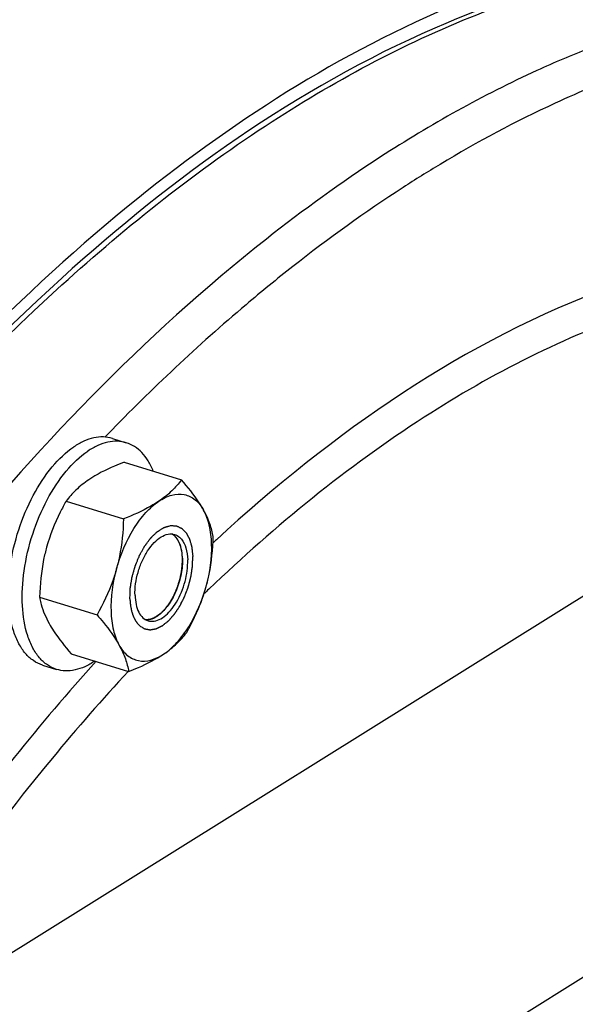
# Model space of a CAD drawing. Units: millimetres. Extents: x 0 to 594, y 0 to 420.
# Drawn here: x 92 to 97, y 102 to 111 of the extents above; entities that cross this region are included whole.
import ezdxf

# ---------------------------------------------------------------- set-up
doc = ezdxf.new("R2010")
doc.units = ezdxf.units.MM
doc.header["$LTSCALE"] = 32.67
doc.layers.get('0').update_dxf_attribs({"linetype": 'CONTINUOUS'})
for name, color, linetype in [('02___PRT_ALL_AXES', 7, 'CONTINUOUS'), ('AXE', 7, 'CONTINUOUS'), ('SOLIDES', 7, 'CONTINUOUS')]:
    doc.layers.add(name, color=color, linetype=linetype)

msp = doc.modelspace()

# ---------------------------------------------------------------- linework, layer by layer
at = {"color": 7, "linetype": 'CONTINUOUS'}
for p, q in [((93.236689, 106.65329), (93.769815, 106.489045)), ((92.697394, 106.290386), (93.23052, 106.126142)), ((92.451748, 105.400951), (92.984874, 105.236707)), ((92.745397, 104.87442), (93.278523, 104.710176))]:
    msp.add_line(p, q, dxfattribs=at)
at = {"color": 2, "linetype": 'CONTINUOUS'}
for p, q in [((93.762268, 105.867239), (93.761623, 105.869447)), ((93.765831, 105.85388), (93.762268, 105.867239)), ((93.766628, 105.85057), (93.765831, 105.85388)), ((93.771263, 105.827919), (93.770538, 105.831949)), ((93.773996, 105.810084), (93.771263, 105.827919)), ((93.774294, 105.807783), (93.773996, 105.810084)), ((93.77677, 105.783254), (93.776468, 105.787049)), ((93.568607, 105.24293), (93.569863, 105.243962))]:
    msp.add_line(p, q, dxfattribs=at)
at = {"color": 7, "linetype": 'CONTINUOUS'}
for centre, radius, start, end in [((93.612008, 105.868581), 0.13662, 50.703783, 51.2789832), ((93.568711, 105.83078), 0.194309, 33.242455, 34.011152), ((93.153305, 105.518842), 0.711393, 189.5389769, 190.7517563)]:
    msp.add_arc(centre, radius, start, end, dxfattribs=at)
at = {"color": 3, "linetype": 'CONTINUOUS'}
msp.add_open_spline([(99.486283, 111.368565), (98.343157, 111.425261), (95.775142, 110.797652), (92.329114, 108.31408), (89.136292, 104.533936), (87.399447, 101.446233), (86.612242, 99.755369)], degree=3, knots=[0, 0, 0, 0, 0.18897098, 0.4184242, 0.6920525, 1, 1, 1, 1], dxfattribs=at)
at = {"color": 7, "linetype": 'CONTINUOUS'}
for points, knots in [([(96.354534, 110.915308), (95.240799, 110.457684), (93.003141, 109.009166), (91.192615, 107.09065), (90.308813, 105.983419)], [0, 0, 0, 0, 0.45943554, 1, 1, 1, 1]), ([(93.236689, 106.65329), (93.206414, 106.641421), (93.093458, 106.595065), (92.983456, 106.539755), (92.909069, 106.489698)], [0, 0, 0, 0, 0.26615537, 1, 1, 1, 1]), ([(92.909069, 106.489698), (92.866339, 106.460944), (92.789536, 106.400322), (92.724895, 106.326967), (92.697394, 106.290386)], [0, 0, 0, 0, 0.52949432, 1, 1, 1, 1]), ([(93.769815, 106.489045), (93.742314, 106.452464), (93.677674, 106.379109), (93.60087, 106.318487), (93.55814, 106.289733)], [0, 0, 0, 0, 0.4705057, 1, 1, 1, 1]), ([(93.974613, 106.20792), (93.961705, 106.231064), (93.901112, 106.330175), (93.828203, 106.421135), (93.769815, 106.489045)], [0, 0, 0, 0, 0.22833234, 1, 1, 1, 1]), ([(93.55814, 106.289733), (93.59533, 106.314759), (93.670934, 106.353384), (93.795399, 106.362283), (93.905213, 106.308842), (93.954322, 106.244302), (93.974613, 106.20792)], [0, 0, 0, 0, 0.27683372, 0.51388402, 0.74272643, 1, 1, 1, 1]), ([(92.697394, 106.290386), (92.678571, 106.256866), (92.605678, 106.120438), (92.547552, 105.975609), (92.516598, 105.863529)], [0, 0, 0, 0, 0.24847153, 1, 1, 1, 1]), ([(93.16567, 105.663564), (93.201858, 105.794594), (93.279546, 105.979787), (93.428408, 106.18206), (93.513946, 106.259994), (93.55814, 106.289733)], [0, 0, 0, 0, 0.54303034, 0.78720319, 1, 1, 1, 1]), ([(93.55814, 106.289733), (93.534608, 106.273898), (93.430367, 106.209859), (93.317897, 106.160397), (93.23052, 106.126142)], [0, 0, 0, 0, 0.23208475, 1, 1, 1, 1]), ([(94.063465, 105.962514), (94.056779, 106.002293), (94.034766, 106.087335), (93.997503, 106.166876), (93.974613, 106.20792)], [0, 0, 0, 0, 0.46187974, 1, 1, 1, 1]), ([(93.998615, 105.499937), (94.034049, 105.628238), (94.062336, 105.821304), (94.034955, 106.061474), (93.998788, 106.164572), (93.974613, 106.20792)], [0, 0, 0, 0, 0.55294668, 0.79381218, 1, 1, 1, 1]), ([(93.23052, 106.126142), (93.226941, 106.009322), (93.212174, 105.853036), (93.176068, 105.701213), (93.16567, 105.663564)], [0, 0, 0, 0, 0.74952092, 1, 1, 1, 1]), ([(93.729779, 105.939468), (93.727494, 105.942855), (93.718346, 105.955526), (93.707467, 105.966997), (93.698533, 105.974309)], [0, 0, 0, 0, 0.2613953, 1, 1, 1, 1]), ([(93.998615, 105.499937), (94.009012, 105.537585), (94.045119, 105.689409), (94.059886, 105.845694), (94.063465, 105.962514)], [0, 0, 0, 0, 0.25047911, 1, 1, 1, 1]), ([(92.516598, 105.863529), (92.5062, 105.82588), (92.470093, 105.674057), (92.455326, 105.517772), (92.451748, 105.400951)], [0, 0, 0, 0, 0.25047911, 1, 1, 1, 1]), ([(93.761616, 105.86947), (93.759737, 105.87582), (93.751987, 105.899393), (93.7412, 105.922076), (93.731223, 105.937297)], [0, 0, 0, 0, 0.26678981, 1, 1, 1, 1]), ([(93.777966, 105.76128), (93.777638, 105.770979), (93.775427, 105.807427), (93.769226, 105.843752), (93.761616, 105.86947)], [0, 0, 0, 0, 0.2656866, 1, 1, 1, 1]), ([(93.777966, 105.76128), (93.779609, 105.712819), (93.770217, 105.612548), (93.727888, 105.468901), (93.661885, 105.341076), (93.601605, 105.269915), (93.568602, 105.242928)], [0, 0, 0, 0, 0.25314872, 0.52088404, 0.7774264, 1, 1, 1, 1]), ([(93.16567, 105.663564), (93.155294, 105.625995), (93.108735, 105.478276), (93.041562, 105.337663), (92.984874, 105.236707)], [0, 0, 0, 0, 0.25184997, 1, 1, 1, 1]), ([(93.16567, 105.663564), (93.130235, 105.535263), (93.101948, 105.342197), (93.129329, 105.102027), (93.165496, 104.998929), (93.189671, 104.955581)], [0, 0, 0, 0, 0.55294668, 0.79381218, 1, 1, 1, 1]), ([(93.606144, 104.873767), (93.650338, 104.903507), (93.735876, 104.981441), (93.884738, 105.183714), (93.962427, 105.368907), (93.998615, 105.499937)], [0, 0, 0, 0, 0.21279681, 0.45696966, 1, 1, 1, 1]), ([(93.817819, 105.073079), (93.836641, 105.1066), (93.909534, 105.243028), (93.96766, 105.387856), (93.998615, 105.499937)], [0, 0, 0, 0, 0.24847153, 1, 1, 1, 1]), ([(92.4544, 105.386129), (92.45785, 105.367963), (92.476337, 105.287741), (92.50954, 105.211238), (92.540599, 105.155546)], [0, 0, 0, 0, 0.22478648, 1, 1, 1, 1]), ([(92.984874, 105.236707), (93.005252, 105.213005), (93.079591, 105.124016), (93.148382, 105.029616), (93.189671, 104.955581)], [0, 0, 0, 0, 0.2693979, 1, 1, 1, 1]), ([(93.568602, 105.242928), (93.5629, 105.238265), (93.541143, 105.221647), (93.516881, 105.208041), (93.498085, 105.201131)], [0, 0, 0, 0, 0.26890256, 1, 1, 1, 1]), ([(92.540599, 105.155546), (92.553507, 105.132402), (92.6141, 105.033291), (92.687009, 104.942331), (92.745397, 104.87442)], [0, 0, 0, 0, 0.22833234, 1, 1, 1, 1]), ([(93.498085, 105.201131), (93.49281, 105.199191), (93.47259, 105.192767), (93.450951, 105.190369), (93.435402, 105.191653)], [0, 0, 0, 0, 0.26483871, 1, 1, 1, 1]), ([(93.606144, 104.873767), (93.648874, 104.902521), (93.725677, 104.963143), (93.790317, 105.036498), (93.817819, 105.073079)], [0, 0, 0, 0, 0.52949432, 1, 1, 1, 1]), ([(93.189671, 104.955581), (93.212562, 104.914537), (93.249824, 104.834997), (93.271837, 104.749955), (93.278523, 104.710176)], [0, 0, 0, 0, 0.53812023, 1, 1, 1, 1]), ([(93.189671, 104.955581), (93.209962, 104.919198), (93.259071, 104.854658), (93.368885, 104.801217), (93.49335, 104.810117), (93.568954, 104.848742), (93.606144, 104.873767)], [0, 0, 0, 0, 0.25727425, 0.48611596, 0.72316553, 1, 1, 1, 1]), ([(93.278523, 104.710176), (93.308798, 104.722045), (93.421755, 104.768401), (93.531757, 104.823711), (93.606144, 104.873767)], [0, 0, 0, 0, 0.26615537, 1, 1, 1, 1])]:
    msp.add_open_spline(points, degree=3, knots=knots, dxfattribs=at)
at = {"color": 2, "linetype": 'CONTINUOUS'}
for points, knots in [([(93.29024, 105.385323), (93.290561, 105.394505), (93.291202, 105.41287), (93.292005, 105.435826), (93.292566, 105.451895), (93.292887, 105.461078), (93.293126, 105.467964), (93.293331, 105.473704), (93.293483, 105.478293), (93.293605, 105.48117), (93.29364, 105.48345), (93.294111, 105.485879), (93.294732, 105.49006), (93.295726, 105.49607), (93.296873, 105.503266), (93.298419, 105.512867), (93.300346, 105.524865), (93.30266, 105.539265), (93.304588, 105.551264), (93.30613, 105.560863), (93.307287, 105.568063), (93.308251, 105.574062), (93.309022, 105.578862), (93.309504, 105.581862), (93.309889, 105.584262), (93.310182, 105.586062), (93.310744, 105.587857), (93.311399, 105.590253), (93.31225, 105.593248), (93.314266, 105.600435), (93.3173, 105.611216), (93.321341, 105.62559), (93.325382, 105.639964), (93.32875, 105.651943), (93.331444, 105.661526), (93.333466, 105.668712), (93.335485, 105.6759), (93.337005, 105.681288), (93.338009, 105.684885), (93.338442, 105.686377), (93.338754, 105.687586), (93.339194, 105.688739), (93.340024, 105.69073), (93.34118, 105.693588), (93.343045, 105.698153), (93.345371, 105.703862), (93.349097, 105.712995), (93.353752, 105.724412), (93.359339, 105.738112), (93.364926, 105.751812), (93.369581, 105.763229), (93.373307, 105.772362), (93.375631, 105.778073), (93.3775, 105.782633), (93.378646, 105.785505), (93.37983, 105.787536), (93.380968, 105.789613), (93.38298, 105.793226), (93.385843, 105.798399), (93.390431, 105.806669), (93.396164, 105.817009), (93.403044, 105.829416), (93.409923, 105.841823), (93.415656, 105.852163), (93.41967, 105.8594), (93.421963, 105.863536), (93.423684, 105.866636), (93.425114, 105.869227), (93.426267, 105.871282), (93.427385, 105.873404), (93.429037, 105.875576), (93.431652, 105.879104), (93.434931, 105.883497), (93.438861, 105.888775), (93.442792, 105.894052), (93.448033, 105.901088), (93.454585, 105.909883), (93.462447, 105.920437), (93.468999, 105.929231), (93.47424, 105.936268), (93.477516, 105.940663), (93.480136, 105.944186), (93.481777, 105.946372), (93.482917, 105.947935), (93.483583, 105.948776), (93.4843, 105.949423), (93.48518, 105.950298), (93.486596, 105.951662), (93.488364, 105.953379), (93.491194, 105.956118), (93.494731, 105.959546), (93.498976, 105.963657), (93.504635, 105.96914), (93.511709, 105.975993), (93.520198, 105.984217), (93.527273, 105.99107), (93.532932, 105.996553), (93.536469, 105.999979), (93.539299, 106.002722), (93.541068, 106.004432), (93.542305, 106.005637), (93.543014, 106.006313), (93.543715, 106.007036), (93.544643, 106.0076), (93.546121, 106.008539), (93.547971, 106.009699), (93.550929, 106.011564), (93.554627, 106.013892), (93.559065, 106.016686), (93.564982, 106.020412), (93.572379, 106.02507), (93.581255, 106.030659), (93.588651, 106.035316), (93.594568, 106.039042), (93.599006, 106.041835), (93.602335, 106.043934), (93.604553, 106.045328), (93.605478, 106.045916), (93.606217, 106.046369), (93.606961, 106.046888), (93.607849, 106.047062), (93.608926, 106.047406), (93.610357, 106.047817), (93.612148, 106.048348), (93.614297, 106.048977), (93.617162, 106.049819), (93.620744, 106.05087), (93.626474, 106.052553), (93.633637, 106.054657), (93.642233, 106.057181), (93.653693, 106.060546), (93.662289, 106.06307), (93.668019, 106.064753)], [0, 0, 0, 0, 0.03125, 0.0625, 0.078125, 0.0859375, 0.09375, 0.1015625, 0.10546875, 0.109375, 0.11132812, 0.11328125, 0.1171875, 0.125, 0.1328125, 0.140625, 0.15625, 0.171875, 0.1875, 0.1953125, 0.203125, 0.2109375, 0.21484375, 0.21875, 0.22070312, 0.22265625, 0.22460938, 0.2265625, 0.23046875, 0.234375, 0.25, 0.265625, 0.28125, 0.296875, 0.3046875, 0.3125, 0.3203125, 0.328125, 0.33007812, 0.33203125, 0.33300781, 0.33398438, 0.3359375, 0.33984375, 0.34375, 0.3515625, 0.359375, 0.375, 0.390625, 0.40625, 0.421875, 0.4296875, 0.4375, 0.44140625, 0.4453125, 0.44726562, 0.44921875, 0.453125, 0.4609375, 0.46875, 0.484375, 0.5, 0.515625, 0.53125, 0.5390625, 0.54296875, 0.546875, 0.55078125, 0.55273438, 0.5546875, 0.55859375, 0.5625, 0.5703125, 0.578125, 0.5859375, 0.59375, 0.609375, 0.625, 0.640625, 0.6484375, 0.65625, 0.66015625, 0.6640625, 0.66601562, 0.66699219, 0.66796875, 0.66992188, 0.671875, 0.67578125, 0.6796875, 0.6875, 0.6953125, 0.703125, 0.71875, 0.734375, 0.75, 0.7578125, 0.765625, 0.76953125, 0.7734375, 0.77539062, 0.77636719, 0.77734375, 0.77929688, 0.78125, 0.78515625, 0.7890625, 0.796875, 0.8046875, 0.8125, 0.828125, 0.84375, 0.859375, 0.8671875, 0.875, 0.8828125, 0.88476562, 0.88671875, 0.88769531, 0.88867188, 0.890625, 0.89257812, 0.89453125, 0.8984375, 0.90234375, 0.90625, 0.9140625, 0.921875, 0.9375, 0.953125, 0.96875, 1, 1, 1, 1]), ([(93.668019, 106.064753), (93.674822, 106.064349), (93.685027, 106.063744), (93.696932, 106.063037), (93.703735, 106.062634), (93.708838, 106.062331), (93.71309, 106.062079), (93.716491, 106.061878), (93.718617, 106.061749), (93.720319, 106.061653), (93.721379, 106.061579), (93.722128, 106.061554), (93.722545, 106.061499), (93.722916, 106.06129), (93.723396, 106.061082), (93.724535, 106.060539), (93.726248, 106.059742), (93.72853, 106.05867), (93.730813, 106.057601), (93.733856, 106.056174), (93.739182, 106.053677), (93.74679, 106.05011), (93.754399, 106.046544), (93.759725, 106.044047), (93.762768, 106.04262), (93.76505, 106.04155), (93.767334, 106.040482), (93.769043, 106.039673), (93.770187, 106.039146), (93.770657, 106.038909), (93.77105, 106.038759), (93.771381, 106.038464), (93.771934, 106.037879), (93.772739, 106.037078), (93.774017, 106.035778), (93.775619, 106.034159), (93.778179, 106.031565), (93.78138, 106.028323), (93.785222, 106.024433), (93.789063, 106.020543), (93.792904, 106.016653), (93.796745, 106.012763), (93.800586, 106.008873), (93.803787, 106.005632), (93.806348, 106.003038), (93.807949, 106.001418), (93.809229, 106.00012), (93.81019, 105.999149), (93.810988, 105.998335), (93.811552, 105.997775), (93.811866, 105.997438), (93.812125, 105.997234), (93.812294, 105.996846), (93.81255, 105.996393), (93.812984, 105.99557), (93.813612, 105.99441), (93.814362, 105.993012), (93.815363, 105.991149), (93.816615, 105.988821), (93.818617, 105.985095), (93.821119, 105.980438), (93.824122, 105.97485), (93.827125, 105.969262), (93.830128, 105.963674), (93.833131, 105.958085), (93.836135, 105.952497), (93.838637, 105.94784), (93.840639, 105.944115), (93.84189, 105.941785), (93.842893, 105.939925), (93.843513, 105.938754), (93.843961, 105.937952), (93.844194, 105.937465), (93.844338, 105.936872), (93.844549, 105.936167), (93.84503, 105.934444), (93.845761, 105.931872), (93.84673, 105.928436), (93.847701, 105.925001), (93.848995, 105.920422), (93.851259, 105.912407), (93.854494, 105.900958), (93.857728, 105.889509), (93.859992, 105.881495), (93.861286, 105.876915), (93.862257, 105.87348), (93.863228, 105.870047), (93.863952, 105.867467), (93.864442, 105.865755), (93.864636, 105.86503), (93.864815, 105.864477), (93.864905, 105.863824), (93.86502, 105.862634), (93.865205, 105.860958), (93.86549, 105.858263), (93.865851, 105.8549), (93.866426, 105.849515), (93.867145, 105.842785), (93.868007, 105.834709), (93.869157, 105.823941), (93.871169, 105.805098), (93.872894, 105.788946), (93.874044, 105.778178)], [0, 0, 0, 0, 0.0625, 0.09375, 0.109375, 0.125, 0.140625, 0.1484375, 0.15625, 0.16015625, 0.1640625, 0.16601562, 0.16699219, 0.16796875, 0.16992188, 0.171875, 0.1796875, 0.1875, 0.1953125, 0.203125, 0.21875, 0.25, 0.28125, 0.296875, 0.3046875, 0.3125, 0.3203125, 0.328125, 0.33007812, 0.33203125, 0.33300781, 0.33398438, 0.3359375, 0.33984375, 0.34375, 0.3515625, 0.359375, 0.375, 0.390625, 0.40625, 0.421875, 0.4375, 0.453125, 0.46875, 0.4765625, 0.484375, 0.48828125, 0.4921875, 0.49609375, 0.49804688, 0.49902344, 0.5, 0.50097656, 0.50195312, 0.50390625, 0.5078125, 0.51171875, 0.515625, 0.5234375, 0.53125, 0.546875, 0.5625, 0.578125, 0.59375, 0.609375, 0.625, 0.640625, 0.6484375, 0.65625, 0.66015625, 0.6640625, 0.66601562, 0.66699219, 0.66796875, 0.66992188, 0.671875, 0.6796875, 0.6875, 0.6953125, 0.703125, 0.71875, 0.75, 0.78125, 0.796875, 0.8046875, 0.8125, 0.8203125, 0.828125, 0.83007812, 0.83203125, 0.83300781, 0.83398438, 0.8359375, 0.83984375, 0.84375, 0.8515625, 0.859375, 0.875, 0.890625, 0.90625, 0.9375, 1, 1, 1, 1]), ([(93.761623, 105.869447), (93.7605, 105.872707), (93.758255, 105.879228), (93.755722, 105.886559), (93.754044, 105.891454), (93.753329, 105.893482), (93.752795, 105.895132), (93.75212, 105.896681), (93.750873, 105.899346), (93.749127, 105.903177), (93.747016, 105.907765), (93.744909, 105.912354), (93.74333, 105.915799), (93.742274, 105.918089), (93.741751, 105.919246), (93.741211, 105.920357), (93.740409, 105.921617), (93.739435, 105.923268), (93.737074, 105.927168), (93.73433, 105.931741), (93.731574, 105.936298), (93.730207, 105.938587), (93.729409, 105.939879), (93.728857, 105.940894), (93.728129, 105.941731), (93.727219, 105.94291), (93.725597, 105.944944), (93.722376, 105.949033), (93.719144, 105.953105), (93.716381, 105.956617), (93.715223, 105.958053), (93.714312, 105.959264), (93.713585, 105.960002), (93.712846, 105.960692), (93.711373, 105.962096), (93.709161, 105.964192), (93.706212, 105.966992), (93.703267, 105.969795), (93.700801, 105.972117), (93.699098, 105.973769), (93.698088, 105.974671), (93.696936, 105.97541), (93.695545, 105.976389), (93.693292, 105.977925), (93.690484, 105.979856), (93.685988, 105.982939), (93.682617, 105.985252), (93.680369, 105.986794)], [0, 0, 0, 0, 0.0625, 0.125, 0.140625, 0.15625, 0.1640625, 0.171875, 0.1875, 0.21875, 0.25, 0.28125, 0.3125, 0.3203125, 0.328125, 0.3359375, 0.34375, 0.359375, 0.375, 0.4375, 0.46875, 0.484375, 0.4921875, 0.5, 0.5078125, 0.515625, 0.53125, 0.5625, 0.625, 0.640625, 0.65625, 0.6640625, 0.671875, 0.6796875, 0.6875, 0.71875, 0.75, 0.78125, 0.8125, 0.828125, 0.8359375, 0.84375, 0.859375, 0.875, 0.90625, 0.9375, 1, 1, 1, 1]), ([(93.381412, 105.134082), (93.387048, 105.130673), (93.395503, 105.125559), (93.405366, 105.119592), (93.411002, 105.116183), (93.415229, 105.113626), (93.418752, 105.111495), (93.42157, 105.10979), (93.423332, 105.108726), (93.42474, 105.10787), (93.425624, 105.107347), (93.426234, 105.106957), (93.426597, 105.106771), (93.427013, 105.106727), (93.427516, 105.106624), (93.428737, 105.106416), (93.430562, 105.106088), (93.432999, 105.10566), (93.435434, 105.105229), (93.438683, 105.104655), (93.444367, 105.103651), (93.452488, 105.102216), (93.460608, 105.100781), (93.466293, 105.099777), (93.469541, 105.099203), (93.471977, 105.098774), (93.474413, 105.098341), (93.476241, 105.098024), (93.477458, 105.097801), (93.477968, 105.097726), (93.478368, 105.097625), (93.4788, 105.097673), (93.47957, 105.097827), (93.480663, 105.09801), (93.482416, 105.098324), (93.484605, 105.09871), (93.488109, 105.099331), (93.492489, 105.100106), (93.497745, 105.101036), (93.503001, 105.101966), (93.508256, 105.102896), (93.513512, 105.103826), (93.518768, 105.104756), (93.523148, 105.105531), (93.526652, 105.106151), (93.528842, 105.106539), (93.530594, 105.106848), (93.531908, 105.107085), (93.533002, 105.107266), (93.53388, 105.107447), (93.534529, 105.107483), (93.535216, 105.107898), (93.536119, 105.10832), (93.537252, 105.108892), (93.538609, 105.109559), (93.54042, 105.110455), (93.542683, 105.111573), (93.546305, 105.113362), (93.550831, 105.115599), (93.556263, 105.118283), (93.561695, 105.120968), (93.567127, 105.123652), (93.572559, 105.126336), (93.577991, 105.12902), (93.582517, 105.131258), (93.586139, 105.133046), (93.588402, 105.134169), (93.590213, 105.135054), (93.591343, 105.135637), (93.592252, 105.136035), (93.592919, 105.136523), (93.59358, 105.137065), (93.594906, 105.13812), (93.596893, 105.139715), (93.599544, 105.141836), (93.602194, 105.143958), (93.605728, 105.146786), (93.611912, 105.151737), (93.620746, 105.158808), (93.62958, 105.16588), (93.635764, 105.170831), (93.639298, 105.17366), (93.641949, 105.175781), (93.644599, 105.177904), (93.646587, 105.179491), (93.647912, 105.180557), (93.648575, 105.181076), (93.649234, 105.181648), (93.650087, 105.182662), (93.651162, 105.183843), (93.652877, 105.185781), (93.655023, 105.188187), (93.658456, 105.192046), (93.662746, 105.196867), (93.667895, 105.202653), (93.673044, 105.208438), (93.678193, 105.214224), (93.683342, 105.22001), (93.68849, 105.225796), (93.692781, 105.230617), (93.696214, 105.234474), (93.698789, 105.237365), (93.700932, 105.239782), (93.702438, 105.241458), (93.703289, 105.242441), (93.703953, 105.243107), (93.70452, 105.244044), (93.70531, 105.245199), (93.706676, 105.247263), (93.708636, 105.250189), (93.710984, 105.25371), (93.714117, 105.258402), (93.718032, 105.264267), (93.72273, 105.271305), (93.727429, 105.278344), (93.732127, 105.285382), (93.736825, 105.29242), (93.741524, 105.299458), (93.745438, 105.305324), (93.748571, 105.310015), (93.750527, 105.31295), (93.752097, 105.31529), (93.753066, 105.316772), (93.75387, 105.317913), (93.754568, 105.319217), (93.755739, 105.321574), (93.757439, 105.324901), (93.760145, 105.330248), (93.763531, 105.336923), (93.768947, 105.347608), (93.775718, 105.360963), (93.782489, 105.374318), (93.787906, 105.385001), (93.791289, 105.39168), (93.794001, 105.397019), (93.795685, 105.400366), (93.796886, 105.402689), (93.797537, 105.404046), (93.798055, 105.405513), (93.798748, 105.407309), (93.800374, 105.411651), (93.802829, 105.41815), (93.806094, 105.426824), (93.80936, 105.435495), (93.813715, 105.447057), (93.81807, 105.458619), (93.822425, 105.470182), (93.825147, 105.477408), (93.827324, 105.483189), (93.828958, 105.487525), (93.830314, 105.491139), (93.831276, 105.493666), (93.831806, 105.495114), (93.832258, 105.496191), (93.832503, 105.497302), (93.832902, 105.498771), (93.833566, 105.501348), (93.834533, 105.505026), (93.835686, 105.509441), (93.837225, 105.515328), (93.839149, 105.522686), (93.842227, 105.534459), (93.845305, 105.546232), (93.848383, 105.558005), (93.850691, 105.566834), (93.853002, 105.575664), (93.854727, 105.582287), (93.85589, 105.586701), (93.856355, 105.588542), (93.856772, 105.59001), (93.857027, 105.591498), (93.857399, 105.594112), (93.857969, 105.597841), (93.85886, 105.603811), (93.85998, 105.611272), (93.861769, 105.623211), (93.864006, 105.638133), (93.866242, 105.653056), (93.868032, 105.664995), (93.869148, 105.672455), (93.870048, 105.678426), (93.870595, 105.682153), (93.871008, 105.684771), (93.871197, 105.686253), (93.871206, 105.687685), (93.87128, 105.689493), (93.871363, 105.692375), (93.871479, 105.695981), (93.871658, 105.701749), (93.871884, 105.708959), (93.872153, 105.717612), (93.872514, 105.729148), (93.873144, 105.749337), (93.873684, 105.766641), (93.874044, 105.778178)], [0, 0, 0, 0, 0.03125, 0.046875, 0.0546875, 0.0625, 0.0703125, 0.07421875, 0.078125, 0.08007812, 0.08203125, 0.08300781, 0.08349609, 0.08398438, 0.08496094, 0.0859375, 0.08984375, 0.09375, 0.09765625, 0.1015625, 0.109375, 0.125, 0.140625, 0.1484375, 0.15234375, 0.15625, 0.16015625, 0.1640625, 0.16503906, 0.16601562, 0.16650391, 0.16699219, 0.16796875, 0.16992188, 0.171875, 0.17578125, 0.1796875, 0.1875, 0.1953125, 0.203125, 0.2109375, 0.21875, 0.2265625, 0.234375, 0.23828125, 0.2421875, 0.24414062, 0.24609375, 0.24804688, 0.24902344, 0.25, 0.25097656, 0.25195312, 0.25390625, 0.25585938, 0.2578125, 0.26171875, 0.265625, 0.2734375, 0.28125, 0.2890625, 0.296875, 0.3046875, 0.3125, 0.3203125, 0.32421875, 0.328125, 0.33007812, 0.33203125, 0.33300781, 0.33398438, 0.33496094, 0.3359375, 0.33984375, 0.34375, 0.34765625, 0.3515625, 0.359375, 0.375, 0.390625, 0.3984375, 0.40234375, 0.40625, 0.41015625, 0.4140625, 0.41503906, 0.41601562, 0.41699219, 0.41796875, 0.41992188, 0.421875, 0.42578125, 0.4296875, 0.4375, 0.4453125, 0.453125, 0.4609375, 0.46875, 0.4765625, 0.484375, 0.48828125, 0.4921875, 0.49609375, 0.49804688, 0.49902344, 0.5, 0.50097656, 0.50195312, 0.50390625, 0.5078125, 0.51171875, 0.515625, 0.5234375, 0.53125, 0.5390625, 0.546875, 0.5546875, 0.5625, 0.5703125, 0.57421875, 0.578125, 0.58007812, 0.58203125, 0.58300781, 0.58398438, 0.5859375, 0.58984375, 0.59375, 0.6015625, 0.609375, 0.625, 0.640625, 0.6484375, 0.65625, 0.66015625, 0.6640625, 0.66601562, 0.66699219, 0.66796875, 0.66992188, 0.671875, 0.6796875, 0.6875, 0.6953125, 0.703125, 0.71875, 0.7265625, 0.734375, 0.73828125, 0.7421875, 0.74609375, 0.74804688, 0.74902344, 0.75, 0.75097656, 0.75195312, 0.75390625, 0.7578125, 0.76171875, 0.765625, 0.7734375, 0.78125, 0.796875, 0.8046875, 0.8125, 0.8203125, 0.828125, 0.83007812, 0.83203125, 0.83300781, 0.83398438, 0.8359375, 0.83984375, 0.84375, 0.8515625, 0.859375, 0.875, 0.890625, 0.8984375, 0.90625, 0.91015625, 0.9140625, 0.91601562, 0.91699219, 0.91796875, 0.91992188, 0.921875, 0.92578125, 0.9296875, 0.9375, 0.9453125, 0.953125, 0.96875, 1, 1, 1, 1]), ([(93.770538, 105.831949), (93.770484, 105.832237), (93.770377, 105.832809), (93.770239, 105.833538), (93.770148, 105.834024), (93.770089, 105.834339), (93.769999, 105.834796), (93.769897, 105.835318), (93.769728, 105.83618), (93.769521, 105.837252), (93.769262, 105.838527), (93.769042, 105.839602), (93.768873, 105.840427), (93.768728, 105.841143), (93.768653, 105.841488), (93.768529, 105.842076), (93.768409, 105.842636), (93.768308, 105.843114), (93.768242, 105.843423), (93.768094, 105.84409), (93.767892, 105.845009), (93.767663, 105.846054), (93.767471, 105.846919), (93.767125, 105.848409), (93.766852, 105.849601), (93.766628, 105.85057)], [0, 0, 0, 0, 0.0625, 0.125, 0.15625, 0.171875, 0.1875, 0.21875, 0.25, 0.3125, 0.375, 0.4375, 0.46875, 0.5, 0.53125, 0.5625, 0.625, 0.65625, 0.671875, 0.6875, 0.75, 0.8125, 0.84375, 0.875, 1, 1, 1, 1]), ([(93.776468, 105.787049), (93.776441, 105.787361), (93.776388, 105.787982), (93.77632, 105.788773), (93.776275, 105.7893), (93.776245, 105.789642), (93.776199, 105.790138), (93.776147, 105.790705), (93.776018, 105.79211), (93.77582, 105.794195), (93.775545, 105.796978), (93.775246, 105.799735), (93.774935, 105.802492), (93.774615, 105.805207), (93.774401, 105.806916), (93.774294, 105.807783)], [0, 0, 0, 0, 0.0625, 0.125, 0.15625, 0.171875, 0.1875, 0.21875, 0.25, 0.375, 0.5, 0.625, 0.75, 0.875, 1, 1, 1, 1]), ([(93.777966, 105.76128), (93.777955, 105.761603), (93.777931, 105.762246), (93.777901, 105.763065), (93.777882, 105.76361), (93.777869, 105.763964), (93.777847, 105.764478), (93.777822, 105.765066), (93.777761, 105.766522), (93.777664, 105.768684), (93.777478, 105.772526), (93.77727, 105.775882), (93.777094, 105.778698), (93.776953, 105.780704), (93.776842, 105.782238), (93.77677, 105.783254)], [0, 0, 0, 0, 0.0625, 0.125, 0.15625, 0.171875, 0.1875, 0.21875, 0.25, 0.375, 0.5, 0.75, 0.8125, 0.875, 1, 1, 1, 1]), ([(93.569863, 105.243962), (93.5733, 105.247352), (93.580174, 105.254131), (93.590485, 105.2643), (93.599077, 105.272774), (93.605092, 105.278705), (93.608529, 105.282095), (93.611107, 105.284635), (93.613254, 105.28676), (93.614975, 105.288442), (93.616043, 105.289533), (93.616915, 105.290316), (93.617723, 105.291428), (93.619147, 105.293317), (93.621177, 105.296046), (93.623615, 105.299308), (93.626864, 105.303661), (93.632552, 105.311278), (93.639051, 105.319983), (93.645551, 105.328689), (93.650425, 105.335218), (93.654488, 105.340657), (93.657736, 105.345014), (93.659569, 105.347453), (93.660781, 105.349097), (93.661613, 105.350149), (93.662483, 105.351789), (93.663567, 105.353681), (93.665714, 105.357503), (93.670379, 105.365763), (93.677547, 105.378485), (93.684718, 105.391202), (93.690456, 105.401375), (93.694037, 105.407738), (93.696913, 105.412818), (93.699042, 105.416656), (93.700903, 105.419764), (93.702038, 105.422623), (93.703235, 105.425417), (93.70471, 105.428932), (93.707082, 105.434544), (93.710042, 105.441562), (93.713597, 105.449983), (93.717151, 105.458404), (93.720706, 105.466824), (93.724259, 105.475246), (93.727223, 105.482262), (93.729589, 105.487878), (93.731077, 105.491383), (93.732247, 105.494197), (93.733491, 105.496974), (93.734519, 105.500709), (93.735875, 105.50513), (93.737641, 105.511046), (93.739862, 105.518433), (93.743409, 105.530256), (93.746957, 105.542079), (93.750505, 105.553901), (93.753167, 105.562768), (93.755158, 105.569418), (93.756495, 105.573852), (93.757146, 105.576068), (93.757746, 105.577918), (93.757986, 105.579382), (93.758407, 105.581583), (93.759013, 105.584881), (93.76011, 105.590747), (93.761474, 105.598078), (93.763114, 105.606876), (93.765299, 105.618607), (93.767484, 105.630337), (93.769672, 105.642068), (93.771034, 105.649399), (93.771997, 105.654532), (93.772465, 105.657098), (93.772755, 105.658564), (93.77281, 105.660027), (93.77296, 105.661858), (93.773154, 105.664785), (93.773412, 105.668445), (93.773715, 105.672837), (93.774121, 105.678692), (93.774831, 105.688939), (93.775845, 105.703578), (93.777062, 105.721145), (93.777874, 105.732856), (93.77828, 105.738712)], [0, 0, 0, 0, 0.03125, 0.0625, 0.09375, 0.109375, 0.1171875, 0.125, 0.1328125, 0.13671875, 0.140625, 0.14257812, 0.14453125, 0.1484375, 0.15625, 0.1640625, 0.171875, 0.1875, 0.21875, 0.234375, 0.25, 0.265625, 0.2734375, 0.28125, 0.28320312, 0.28515625, 0.2890625, 0.29296875, 0.296875, 0.3125, 0.34375, 0.375, 0.390625, 0.40625, 0.4140625, 0.421875, 0.4296875, 0.43359375, 0.4375, 0.4453125, 0.453125, 0.46875, 0.484375, 0.5, 0.515625, 0.53125, 0.546875, 0.5546875, 0.5625, 0.56640625, 0.5703125, 0.578125, 0.5859375, 0.59375, 0.609375, 0.625, 0.65625, 0.671875, 0.6875, 0.703125, 0.70703125, 0.7109375, 0.71484375, 0.71679688, 0.71875, 0.7265625, 0.734375, 0.75, 0.765625, 0.78125, 0.8125, 0.828125, 0.84375, 0.8515625, 0.85546875, 0.85742188, 0.859375, 0.86328125, 0.8671875, 0.875, 0.8828125, 0.890625, 0.90625, 0.9375, 0.96875, 1, 1, 1, 1]), ([(93.77828, 105.738712), (93.778281, 105.739043), (93.778283, 105.739702), (93.778286, 105.740541), (93.778288, 105.7411), (93.778289, 105.741463), (93.778287, 105.741991), (93.778286, 105.742594), (93.778283, 105.744087), (93.778273, 105.746305), (93.77824, 105.750248), (93.778168, 105.753698), (93.778106, 105.756593), (93.778047, 105.758656), (93.777998, 105.760235), (93.777966, 105.76128)], [0, 0, 0, 0, 0.0625, 0.125, 0.15625, 0.171875, 0.1875, 0.21875, 0.25, 0.375, 0.5, 0.75, 0.8125, 0.875, 1, 1, 1, 1]), ([(93.29024, 105.385323), (93.290763, 105.378584), (93.291547, 105.368477), (93.292592, 105.354998), (93.293247, 105.346577), (93.293766, 105.339835), (93.294102, 105.335631), (93.294314, 105.332668), (93.294472, 105.331008), (93.294773, 105.329471), (93.2951, 105.327507), (93.29565, 105.324389), (93.296328, 105.320484), (93.297419, 105.314239), (93.298781, 105.306432), (93.300144, 105.298626), (93.301233, 105.29238), (93.301917, 105.288479), (93.302456, 105.285352), (93.302811, 105.283411), (93.303054, 105.281828), (93.303448, 105.280356), (93.304207, 105.277832), (93.305255, 105.274199), (93.306952, 105.268401), (93.309066, 105.261148), (93.311183, 105.253897), (93.312877, 105.248097), (93.314145, 105.243744), (93.315207, 105.240125), (93.315941, 105.237575), (93.316375, 105.236144), (93.31666, 105.234998), (93.317101, 105.234128), (93.317635, 105.232871), (93.318595, 105.230716), (93.319952, 105.227614), (93.321587, 105.223903), (93.323765, 105.21895), (93.325943, 105.213998), (93.328121, 105.209046), (93.329756, 105.205333), (93.331386, 105.201615), (93.332757, 105.198532), (93.333693, 105.196345), (93.334265, 105.195139), (93.33498, 105.194098), (93.335825, 105.19274), (93.337205, 105.190598), (93.338919, 105.187911), (93.341668, 105.183617), (93.345102, 105.178247), (93.348538, 105.172878), (93.351285, 105.168581), (93.353004, 105.165901), (93.354374, 105.163745), (93.355242, 105.162424), (93.355909, 105.161306), (93.356486, 105.160636), (93.357084, 105.160014), (93.358268, 105.158744), (93.36005, 105.156851), (93.362423, 105.15432), (93.364797, 105.15179), (93.367962, 105.148417), (93.3735, 105.142515), (93.378247, 105.137455), (93.381412, 105.134082)], [0, 0, 0, 0, 0.0625, 0.09375, 0.125, 0.140625, 0.15625, 0.1640625, 0.16796875, 0.171875, 0.1796875, 0.1875, 0.203125, 0.21875, 0.25, 0.28125, 0.296875, 0.3125, 0.3203125, 0.328125, 0.33203125, 0.3359375, 0.34375, 0.359375, 0.375, 0.40625, 0.4375, 0.453125, 0.46875, 0.484375, 0.4921875, 0.49609375, 0.5, 0.50390625, 0.5078125, 0.515625, 0.53125, 0.546875, 0.5625, 0.59375, 0.609375, 0.625, 0.640625, 0.65625, 0.6640625, 0.66796875, 0.671875, 0.6796875, 0.6875, 0.703125, 0.71875, 0.75, 0.78125, 0.796875, 0.8125, 0.8203125, 0.828125, 0.83203125, 0.8359375, 0.83984375, 0.84375, 0.859375, 0.875, 0.890625, 0.90625, 0.9375, 1, 1, 1, 1]), ([(93.435378, 105.191654), (93.43797, 105.191652), (93.441858, 105.19165), (93.447041, 105.191645), (93.450282, 105.191647), (93.452871, 105.191637), (93.454499, 105.191657), (93.455778, 105.191613), (93.456804, 105.191742), (93.457848, 105.191917), (93.459928, 105.192242), (93.463052, 105.192739), (93.467214, 105.193398), (93.471378, 105.194053), (93.474846, 105.194616), (93.477277, 105.194975), (93.47866, 105.195235), (93.480021, 105.195697), (93.48173, 105.196205), (93.48446, 105.197057), (93.487874, 105.198109), (93.49197, 105.199374), (93.495385, 105.200436), (93.497771, 105.201162), (93.499142, 105.201605), (93.500147, 105.201859), (93.501243, 105.202411), (93.502673, 105.203044), (93.50519, 105.2042), (93.508777, 105.205827), (93.513086, 105.207788), (93.516674, 105.209424), (93.519548, 105.210724), (93.521338, 105.211557), (93.522783, 105.212176), (93.524181, 105.212971), (93.526605, 105.214447), (93.530078, 105.216512), (93.534242, 105.219007), (93.538407, 105.2215), (93.54153, 105.223365), (93.543614, 105.224616), (93.544652, 105.225229), (93.545704, 105.225892), (93.54717, 105.22702), (93.548981, 105.228346), (93.551891, 105.230515), (93.555524, 105.23321), (93.561339, 105.237531), (93.565699, 105.24077), (93.568607, 105.24293)], [0, 0, 0, 0, 0.0625, 0.09375, 0.125, 0.140625, 0.15625, 0.1640625, 0.171875, 0.1796875, 0.1875, 0.21875, 0.25, 0.28125, 0.3125, 0.328125, 0.3359375, 0.34375, 0.359375, 0.375, 0.40625, 0.4375, 0.46875, 0.484375, 0.4921875, 0.5, 0.5078125, 0.515625, 0.53125, 0.5625, 0.59375, 0.625, 0.640625, 0.65625, 0.6640625, 0.671875, 0.6875, 0.71875, 0.75, 0.78125, 0.8125, 0.8203125, 0.828125, 0.8359375, 0.84375, 0.859375, 0.875, 0.90625, 0.9375, 1, 1, 1, 1])]:
    msp.add_open_spline(points, degree=3, knots=knots, dxfattribs=at)
at = {"color": 7, "linetype": 'CONTINUOUS'}
msp.add_open_spline([(93.697468, 105.975172), (93.691981, 105.979571), (93.68613, 105.983556), (93.68, 105.987001)], degree=3, dxfattribs=at)
at = {"layer": '02___PRT_ALL_AXES', "color": 7, "linetype": 'CONTINUOUS'}
for p, q in [((93.127121, 106.872951), (93.256935, 106.832958)), ((92.479391, 104.770465), (92.609206, 104.730472))]:
    msp.add_line(p, q, dxfattribs=at)
for points, knots in [([(93.127119, 106.872951), (93.100151, 106.88126), (93.04216, 106.890555), (92.951665, 106.88093), (92.858908, 106.848882), (92.799743, 106.815029), (92.770254, 106.795185)], [0, 0, 0, 0, 0.22453881, 0.46056369, 0.71716929, 1, 1, 1, 1]), ([(92.479393, 104.770465), (92.449525, 104.779666), (92.390588, 104.808454), (92.315487, 104.877694), (92.253968, 104.970568), (92.188251, 105.130056), (92.150868, 105.374157), (92.169784, 105.694454), (92.248589, 106.027226), (92.379982, 106.340522), (92.550975, 106.604431), (92.694698, 106.744341), (92.770254, 106.795185)], [0, 0, 0, 0, 0.04038358, 0.08326408, 0.13052301, 0.18319831, 0.30509045, 0.44553056, 0.59572877, 0.74486414, 0.88232364, 1, 1, 1, 1]), ([(93.256933, 106.832958), (93.229965, 106.841267), (93.171974, 106.850562), (93.08148, 106.840937), (92.988722, 106.808889), (92.929558, 106.775036), (92.900068, 106.755192)], [0, 0, 0, 0, 0.22453881, 0.46056369, 0.71716929, 1, 1, 1, 1]), ([(93.507294, 106.570025), (93.494071, 106.60275), (93.464223, 106.663519), (93.405742, 106.741536), (93.336644, 106.799927), (93.283759, 106.824694), (93.256933, 106.832958)], [0, 0, 0, 0, 0.28259208, 0.53913462, 0.77525874, 1, 1, 1, 1]), ([(92.609207, 104.730472), (92.579339, 104.739673), (92.520402, 104.768461), (92.445301, 104.837701), (92.383782, 104.930575), (92.318066, 105.090063), (92.280683, 105.334164), (92.299599, 105.654461), (92.378403, 105.987233), (92.509797, 106.300529), (92.68079, 106.564439), (92.824512, 106.704348), (92.900068, 106.755192)], [0, 0, 0, 0, 0.04038358, 0.08326408, 0.13052301, 0.18319831, 0.30509045, 0.44553056, 0.59572877, 0.74486414, 0.88232364, 1, 1, 1, 1]), ([(92.96419, 104.806976), (92.934839, 104.787359), (92.875958, 104.753908), (92.783696, 104.722311), (92.693702, 104.71292), (92.636037, 104.722206), (92.609207, 104.730472)], [0, 0, 0, 0, 0.28260317, 0.53914576, 0.775266, 1, 1, 1, 1])]:
    msp.add_open_spline(points, degree=3, knots=knots, dxfattribs=at)
at = {"layer": 'AXE', "color": 7, "linetype": 'CONTINUOUS'}
msp.add_arc((93.493872, 105.295805), 0.119553, 252.9526296, 265.9286226, dxfattribs=at)
for points, knots in [([(93.337637, 105.417218), (93.335211, 105.488778), (93.351605, 105.598734), (93.400735, 105.734903), (93.450606, 105.828231), (93.509447, 105.904782), (93.57374, 105.959606), (93.640521, 105.989158), (93.686138, 105.987949), (93.705461, 105.981995)], [0, 0, 0, 0, 0.28813816, 0.43820112, 0.58178552, 0.71211965, 0.82461131, 0.91863422, 1, 1, 1, 1]), ([(93.730185, 105.971145), (93.744937, 105.96258), (93.780905, 105.929917), (93.816576, 105.850893), (93.825388, 105.783399), (93.826647, 105.746283)], [0, 0, 0, 0, 0.20190073, 0.56045292, 1, 1, 1, 1]), ([(93.485384, 105.176554), (93.505389, 105.175118), (93.549827, 105.18301), (93.612077, 105.219794), (93.671646, 105.278199), (93.745618, 105.383879), (93.809739, 105.541483), (93.828931, 105.678915), (93.826647, 105.746283)], [0, 0, 0, 0, 0.08374787, 0.18219556, 0.29807885, 0.42954833, 0.71854222, 1, 1, 1, 1]), ([(93.337637, 105.417218), (93.338615, 105.388381), (93.344583, 105.33456), (93.368289, 105.262757), (93.405768, 105.208522), (93.44105, 105.186982), (93.458823, 105.181505)], [0, 0, 0, 0, 0.3085196, 0.57529313, 0.80114192, 1, 1, 1, 1])]:
    msp.add_open_spline(points, degree=3, knots=knots, dxfattribs=at)
msp.add_open_spline([(93.705461, 105.981995), (93.714062, 105.979345), (93.722401, 105.975664), (93.730185, 105.971145)], degree=3, dxfattribs=at)
at = {"layer": 'SOLIDES', "color": 7, "linetype": 'CONTINUOUS'}
for p, q in [((106.955782, 111.303965), (78.870096, 93.797126)), ((108.542733, 108.758068), (80.457047, 91.25123))]:
    msp.add_line(p, q, dxfattribs=at)
at = {"layer": 'SOLIDES', "color": 9, "linetype": 'CONTINUOUS'}
msp.add_line((93.085737, 106.913728), (93.060908, 106.888147), dxfattribs=at)
for centre, radius, start, end in [((104.790882, 94.291013), 15.810316, 132.5781197, 132.743461), ((105.239663, 93.731442), 16.239385, 133.682147, 133.9131389)]:
    msp.add_arc(centre, radius, start, end, dxfattribs=at)
at = {"layer": 'SOLIDES', "color": 7, "linetype": 'CONTINUOUS'}
msp.add_open_spline([(86.014079, 98.253017), (86.830681, 100.234168), (88.691566, 103.843592), (91.778257, 107.67017), (94.498742, 109.82417), (96.473412, 110.874811), (98.429913, 111.400169), (99.721039, 111.372401), (100.318851, 111.261201)], degree=3, knots=[0, 0, 0, 0, 0.31205334, 0.58795463, 0.70795787, 0.81528227, 0.91145006, 1, 1, 1, 1], dxfattribs=at)
at = {"layer": 'SOLIDES', "color": 9, "linetype": 'CONTINUOUS'}
for points, knots in [([(97.55164, 110.490686), (97.389253, 110.426994), (96.719557, 110.142098), (96.08178, 109.784554), (95.61762, 109.483788)], [0, 0, 0, 0, 0.23976207, 1, 1, 1, 1]), ([(97.59227, 110.136552), (97.473066, 110.087493), (96.985381, 109.874855), (96.515053, 109.623116), (96.169763, 109.41525)], [0, 0, 0, 0, 0.24233089, 1, 1, 1, 1]), ([(95.61762, 109.483788), (95.252512, 109.247206), (93.719451, 108.139167), (92.395604, 106.759829), (91.483409, 105.627472)], [0, 0, 0, 0, 0.23029488, 1, 1, 1, 1]), ([(96.169763, 109.41525), (96.054337, 109.345763), (95.58371, 109.05149), (95.132487, 108.726528), (94.801965, 108.466954)], [0, 0, 0, 0, 0.24275559, 1, 1, 1, 1]), ([(98.979165, 108.605873), (98.568888, 108.536156), (96.754132, 108.037428), (95.165366, 106.917712), (94.093704, 105.933026)], [0, 0, 0, 0, 0.22236403, 1, 1, 1, 1]), ([(94.801965, 108.466954), (94.655311, 108.35178), (94.057109, 107.863768), (93.49386, 107.333446), (93.085737, 106.913728)], [0, 0, 0, 0, 0.24157702, 1, 1, 1, 1]), ([(101.790731, 108.086502), (101.218287, 108.301053), (99.930769, 108.516768), (97.917937, 108.122329), (95.887526, 107.083281), (94.640365, 106.064294), (94.023817, 105.475479)], [0, 0, 0, 0, 0.21297376, 0.4426204, 0.70299185, 1, 1, 1, 1]), ([(92.977752, 104.806145), (92.714535, 104.515683), (91.644844, 103.259127), (90.720703, 101.881938), (90.090438, 100.793753)], [0, 0, 0, 0, 0.23763603, 1, 1, 1, 1]), ([(93.276204, 104.714937), (93.033595, 104.452706), (92.046672, 103.321276), (91.184112, 102.084031), (90.590464, 101.106607)], [0, 0, 0, 0, 0.23803254, 1, 1, 1, 1]), ([(97.014187, 100.886213), (97.683131, 101.623632), (99.040805, 102.86345), (100.735335, 103.658928), (101.544578, 103.823683)], [0, 0, 0, 0, 0.54660606, 1, 1, 1, 1]), ([(101.570821, 103.740169), (100.769491, 103.577026), (99.091653, 102.791425), (97.745717, 101.566437), (97.082454, 100.837893)], [0, 0, 0, 0, 0.45355817, 1, 1, 1, 1])]:
    msp.add_open_spline(points, degree=3, knots=knots, dxfattribs=at)

doc.saveas('drawing.dxf')
